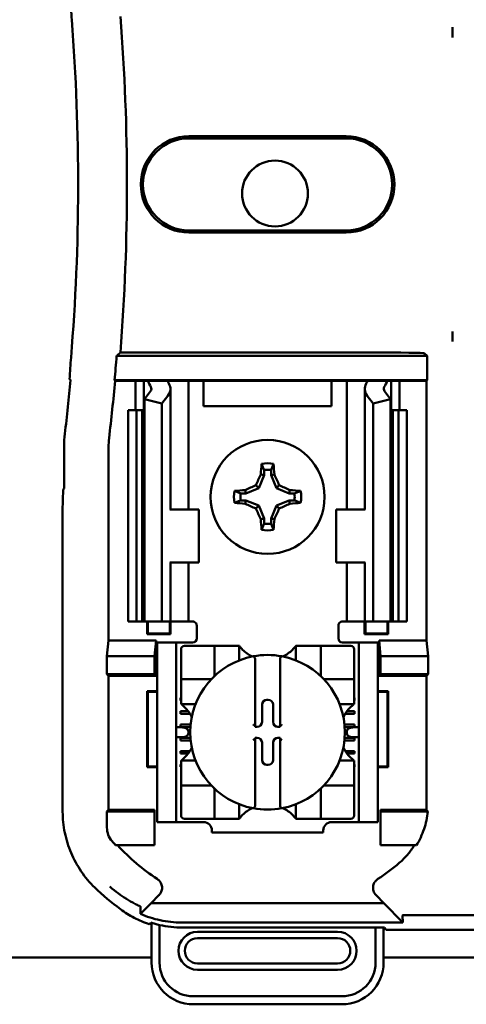
# Model space of a CAD drawing. Units: inches. Extents: x 3 to 151, y 2 to 117.
# Drawn here: x 74 to 75, y 56 to 58 of the extents above; entities that cross this region are included whole.
import ezdxf

# ---------------------------------------------------------------- set-up
doc = ezdxf.new("R2010")
doc.units = ezdxf.units.IN
doc.header["$LTSCALE"] = 7
doc.header["$MEASUREMENT"] = 0
doc.layers.add('Visible (ANSI)', color=7, linetype='Continuous', lineweight=50)

msp = doc.modelspace()

# ---------------------------------------------------------------- linework, layer by layer
at = {"layer": 'Visible (ANSI)'}
for p, q in [((75.2967, 58.4274), (75.2967, 58.403)), ((74.6732, 58.1691), (75.0452, 58.1691)), ((75.0452, 58.164), (74.6732, 58.164)), ((74.6732, 57.946), (75.0452, 57.946)), ((75.0452, 57.9408), (74.6732, 57.9408)), ((75.2967, 57.7069), (75.2967, 57.6826)), ((75.2369, 57.6487), (74.5019, 57.6487)), ((74.511, 57.6571), (75.1057, 57.6571)), ((75.2307, 57.6549), (75.2369, 57.6487)), ((75.2369, 57.6487), (75.2369, 57.5913)), ((74.4982, 57.59), (74.497, 57.5913)), ((74.497, 57.5913), (75.2369, 57.5913)), ((75.2369, 57.5913), (75.2356, 57.59)), ((74.5467, 57.59), (74.4982, 57.59)), ((74.5467, 57.59), (74.5667, 57.59)), ((74.5467, 57.52), (74.5467, 57.59)), ((74.5667, 57.59), (74.5757, 57.59)), ((74.5667, 57.52), (74.5667, 57.59)), ((74.5757, 57.59), (74.6222, 57.59)), ((74.6547, 57.59), (74.6222, 57.59)), ((74.6292, 57.285), (74.6292, 57.5708)), ((74.6547, 57.59), (74.6717, 57.59)), ((74.6854, 57.59), (74.6717, 57.59)), ((74.6717, 57.285), (74.6717, 57.59)), ((74.7077, 57.59), (74.6854, 57.59)), ((75.0107, 57.59), (74.7077, 57.59)), ((74.7077, 57.53), (74.7077, 57.59)), ((75.0329, 57.59), (75.0107, 57.59)), ((75.0107, 57.59), (75.0107, 57.53)), ((75.0329, 57.59), (75.0467, 57.59)), ((75.0636, 57.59), (75.0467, 57.59)), ((75.0467, 57.59), (75.0467, 57.285)), ((75.0636, 57.59), (75.0962, 57.59)), ((75.0892, 57.5708), (75.0892, 57.285)), ((75.0962, 57.59), (75.1427, 57.59)), ((75.1517, 57.59), (75.1427, 57.59)), ((75.1717, 57.59), (75.1517, 57.59)), ((75.1517, 57.59), (75.1517, 57.52)), ((75.2356, 57.59), (75.1717, 57.59)), ((75.1717, 57.59), (75.1717, 57.52)), ((75.2356, 57.59), (75.2356, 56.975)), ((74.568, 57.5467), (74.5821, 57.565)), ((74.568, 57.02), (74.568, 57.5467)), ((74.6092, 57.5362), (74.568, 57.5467)), ((74.6232, 57.5545), (74.6092, 57.5362)), ((75.1092, 57.5362), (75.0952, 57.5545)), ((75.1503, 57.5467), (75.1092, 57.5362)), ((75.1363, 57.565), (75.1503, 57.5467)), ((75.1503, 57.02), (75.1503, 57.5467)), ((74.6092, 57.02), (74.6092, 57.5362)), ((75.0107, 57.53), (74.7077, 57.53)), ((75.1092, 57.02), (75.1092, 57.5362)), ((74.5292, 57.52), (74.5492, 57.52)), ((74.5292, 57.02), (74.5292, 57.52)), ((74.5492, 57.52), (74.5623, 57.52)), ((74.5492, 57.02), (74.5492, 57.52)), ((74.568, 57.52), (74.5623, 57.52)), ((74.5623, 57.02), (74.5623, 57.52)), ((75.156, 57.52), (75.1503, 57.52)), ((75.156, 57.52), (75.1692, 57.52)), ((75.156, 57.02), (75.156, 57.52)), ((75.1692, 57.52), (75.1892, 57.52)), ((75.1692, 57.02), (75.1692, 57.52)), ((75.1892, 57.02), (75.1892, 57.52)), ((74.3776, 57.4349), (74.3776, 57.335)), ((74.4828, 57.4325), (74.4828, 56.975)), ((74.851, 57.3661), (74.8384, 57.3358)), ((74.851, 57.3661), (74.843, 57.3677)), ((74.851, 57.3786), (74.851, 57.3661)), ((74.8674, 57.3661), (74.8674, 57.3786)), ((74.8674, 57.3661), (74.8754, 57.3677)), ((74.88, 57.3358), (74.8674, 57.3661)), ((74.3776, 57.335), (74.3751, 57.3325)), ((74.8384, 57.3358), (74.808, 57.3232)), ((74.8384, 57.3358), (74.8316, 57.3426)), ((74.88, 57.3358), (74.8868, 57.3426)), ((74.9103, 57.3232), (74.88, 57.3358)), ((74.3742, 57.2816), (74.3751, 57.3325)), ((74.808, 57.3232), (74.7956, 57.3232)), ((74.808, 57.3232), (74.8065, 57.3312)), ((74.9103, 57.3232), (74.9119, 57.3312)), ((74.9228, 57.3232), (74.9103, 57.3232)), ((74.7956, 57.3068), (74.808, 57.3068)), ((74.808, 57.3068), (74.8065, 57.2988)), ((74.808, 57.3068), (74.8384, 57.2942)), ((74.8384, 57.2942), (74.8316, 57.2874)), ((74.8384, 57.2942), (74.851, 57.2638)), ((74.8674, 57.2638), (74.88, 57.2942)), ((74.88, 57.2942), (74.9103, 57.3068)), ((74.88, 57.2942), (74.8868, 57.2874)), ((74.9103, 57.3068), (74.9119, 57.2988)), ((74.9103, 57.3068), (74.9228, 57.3068)), ((74.3742, 56.5694), (74.3742, 57.2816)), ((74.6294, 57.285), (74.6282, 57.285)), ((74.6294, 57.285), (74.6967, 57.285)), ((74.6967, 57.16), (74.6967, 57.285)), ((74.851, 57.2638), (74.843, 57.2623)), ((74.851, 57.2638), (74.851, 57.2514)), ((74.8674, 57.2638), (74.8754, 57.2623)), ((74.8674, 57.2514), (74.8674, 57.2638)), ((75.0889, 57.285), (75.0217, 57.285)), ((75.0217, 57.285), (75.0217, 57.16)), ((75.0902, 57.285), (75.0889, 57.285)), ((74.6282, 57.16), (74.6294, 57.16)), ((74.6292, 57.02), (74.6292, 57.16)), ((74.6967, 57.16), (74.6294, 57.16)), ((74.6717, 57.02), (74.6717, 57.16)), ((75.0217, 57.16), (75.0889, 57.16)), ((75.0467, 57.16), (75.0467, 57.02)), ((75.0889, 57.16), (75.0902, 57.16)), ((75.0892, 57.16), (75.0892, 57.02)), ((74.5492, 57.02), (74.5292, 57.02)), ((74.5623, 57.02), (74.5492, 57.02)), ((74.5623, 57.02), (74.568, 57.02)), ((74.568, 57.02), (74.6092, 57.02)), ((74.574, 56.9898), (74.574, 57.02)), ((74.5757, 56.9915), (74.5757, 57.02)), ((74.6092, 57.02), (74.6232, 57.02)), ((74.6292, 57.02), (74.6232, 57.02)), ((74.6277, 56.9915), (74.6277, 57.02)), ((74.6292, 57.02), (74.6547, 57.02)), ((74.6294, 57.02), (74.6294, 56.9898)), ((74.6717, 57.02), (74.6547, 57.02)), ((74.6717, 57.02), (74.6817, 57.02)), ((74.6917, 57.01), (74.6917, 56.98)), ((75.0267, 56.98), (75.0267, 57.01)), ((75.0467, 57.02), (75.0367, 57.02)), ((75.0467, 57.02), (75.0636, 57.02)), ((75.0892, 57.02), (75.0636, 57.02)), ((75.089, 56.9898), (75.089, 57.02)), ((75.0892, 57.02), (75.0952, 57.02)), ((75.0907, 57.02), (75.0907, 56.9915)), ((75.1092, 57.02), (75.0952, 57.02)), ((75.1503, 57.02), (75.1092, 57.02)), ((75.1427, 57.02), (75.1427, 56.9915)), ((75.1444, 57.02), (75.1444, 56.9898)), ((75.1503, 57.02), (75.156, 57.02)), ((75.1692, 57.02), (75.156, 57.02)), ((75.1892, 57.02), (75.1692, 57.02)), ((74.5757, 56.9915), (74.574, 56.9898)), ((74.6294, 56.9898), (74.574, 56.9898)), ((74.5757, 56.9915), (74.6277, 56.9915)), ((74.6277, 56.9915), (74.6294, 56.9898)), ((75.0907, 56.9915), (75.089, 56.9898)), ((75.1444, 56.9898), (75.089, 56.9898)), ((75.0907, 56.9915), (75.1427, 56.9915)), ((75.1427, 56.9915), (75.1444, 56.9898)), ((74.4791, 56.938), (74.4828, 56.975)), ((74.4828, 56.975), (74.5954, 56.975)), ((74.5954, 56.975), (74.5917, 56.938)), ((74.5954, 56.975), (74.5954, 56.8913)), ((74.5982, 56.96), (74.5982, 56.97)), ((74.6432, 56.97), (74.5982, 56.97)), ((74.6532, 56.97), (74.6432, 56.97)), ((74.6432, 56.97), (74.6432, 56.96)), ((74.6817, 56.97), (74.6532, 56.97)), ((74.7253, 56.9622), (74.6623, 56.9622)), ((74.7253, 56.9622), (74.7332, 56.9622)), ((74.7332, 56.8913), (74.7332, 56.9622)), ((74.7411, 56.9622), (74.7332, 56.9622)), ((74.7411, 56.9622), (74.7844, 56.9622)), ((74.7923, 56.9622), (74.7844, 56.9622)), ((74.7923, 56.9622), (74.7923, 56.9279)), ((74.9261, 56.9622), (74.934, 56.9622)), ((74.9261, 56.9279), (74.9261, 56.9622)), ((74.934, 56.9622), (74.9773, 56.9622)), ((74.9852, 56.9622), (74.9773, 56.9622)), ((74.9852, 56.9622), (74.993, 56.9622)), ((74.9852, 56.9622), (74.9852, 56.8913)), ((75.056, 56.9622), (74.993, 56.9622)), ((75.0367, 56.97), (75.0652, 56.97)), ((75.0752, 56.97), (75.0652, 56.97)), ((75.1202, 56.97), (75.0752, 56.97)), ((75.0752, 56.96), (75.0752, 56.97)), ((75.1202, 56.97), (75.1202, 56.96)), ((75.123, 56.975), (75.2356, 56.975)), ((75.123, 56.975), (75.1267, 56.938)), ((75.123, 56.8913), (75.123, 56.975)), ((75.2356, 56.975), (75.2393, 56.938)), ((74.4791, 56.895), (74.4791, 56.938)), ((74.4791, 56.938), (74.5917, 56.938)), ((74.5917, 56.938), (74.5917, 56.895)), ((74.5982, 56.555), (74.5982, 56.96)), ((74.6432, 56.555), (74.6432, 56.96)), ((74.6545, 56.9543), (74.6545, 56.8913)), ((75.0639, 56.8913), (75.0639, 56.9543)), ((75.0752, 56.555), (75.0752, 56.96)), ((75.1202, 56.555), (75.1202, 56.96)), ((75.1267, 56.938), (75.1267, 56.895)), ((75.2393, 56.938), (75.1267, 56.938)), ((75.2393, 56.938), (75.2393, 56.895)), ((74.8297, 56.9293), (74.8297, 56.7721)), ((74.8887, 56.7721), (74.8887, 56.9293)), ((74.4828, 56.8913), (74.4791, 56.895)), ((74.5917, 56.895), (74.4791, 56.895)), ((74.4828, 56.8913), (74.4828, 56.5737)), ((74.5954, 56.8913), (74.4828, 56.8913)), ((74.5954, 56.8913), (74.5917, 56.895)), ((74.6545, 56.8835), (74.6545, 56.8913)), ((75.0639, 56.8913), (75.0639, 56.8835)), ((75.123, 56.8913), (75.1267, 56.895)), ((75.2356, 56.8913), (75.123, 56.8913)), ((75.1267, 56.895), (75.2393, 56.895)), ((75.2393, 56.895), (75.2356, 56.8913)), ((75.2356, 56.5887), (75.2356, 56.8913)), ((74.6545, 56.8835), (74.6545, 56.8756)), ((74.6545, 56.8835), (74.7253, 56.8835)), ((74.6545, 56.8323), (74.6545, 56.8756)), ((74.993, 56.8835), (75.0639, 56.8835)), ((75.0639, 56.8756), (75.0639, 56.8835)), ((75.0639, 56.8756), (75.0639, 56.8323)), ((74.5757, 56.8535), (74.574, 56.8552)), ((74.574, 56.6748), (74.574, 56.8552)), ((74.574, 56.8552), (74.5982, 56.8552)), ((74.5982, 56.8535), (74.5757, 56.8535)), ((74.5757, 56.8535), (74.5757, 56.6765)), ((75.1202, 56.8552), (75.1444, 56.8552)), ((75.1427, 56.8535), (75.1202, 56.8535)), ((75.1427, 56.8535), (75.1444, 56.8552)), ((75.1427, 56.6765), (75.1427, 56.8535)), ((75.1444, 56.8552), (75.1444, 56.6748)), ((74.6532, 56.833), (74.6532, 56.8389)), ((74.6532, 56.8389), (74.6545, 56.8389)), ((74.6545, 56.833), (74.6532, 56.833)), ((74.6545, 56.8244), (74.6545, 56.8323)), ((74.6888, 56.8244), (74.6545, 56.8244)), ((74.8461, 56.7819), (74.8461, 56.8231)), ((74.8576, 56.8345), (74.8608, 56.8345)), ((74.8722, 56.8231), (74.8722, 56.7819)), ((75.0639, 56.8244), (75.0296, 56.8244)), ((75.0639, 56.8389), (75.0652, 56.8389)), ((75.0652, 56.833), (75.0639, 56.833)), ((75.0639, 56.8244), (75.0639, 56.8323)), ((75.0652, 56.8389), (75.0652, 56.833)), ((74.6532, 56.8015), (74.6532, 56.8074)), ((74.6532, 56.8074), (74.6714, 56.8074)), ((74.6754, 56.8015), (74.6532, 56.8015)), ((75.0652, 56.8015), (75.043, 56.8015)), ((75.047, 56.8074), (75.0652, 56.8074)), ((75.0652, 56.8074), (75.0652, 56.8015)), ((74.6532, 56.77), (74.6532, 56.7759)), ((74.6532, 56.7759), (74.677, 56.7759)), ((75.0413, 56.7759), (75.0652, 56.7759)), ((75.0652, 56.7759), (75.0652, 56.77)), ((74.6577, 56.7693), (74.6432, 56.7693)), ((74.6765, 56.77), (74.6532, 56.77)), ((74.6718, 56.7593), (74.6718, 56.7557)), ((74.8297, 56.7721), (74.8297, 56.7705)), ((74.8297, 56.7705), (74.8347, 56.7705)), ((74.8836, 56.7705), (74.8887, 56.7705)), ((74.8887, 56.7705), (74.8887, 56.7721)), ((75.0652, 56.77), (75.0418, 56.77)), ((75.0466, 56.7557), (75.0466, 56.7593)), ((75.0752, 56.7693), (75.0607, 56.7693)), ((74.6432, 56.7457), (74.6577, 56.7457)), ((74.6532, 56.7385), (74.6532, 56.7444)), ((74.6532, 56.7444), (74.6766, 56.7444)), ((74.6771, 56.7385), (74.6532, 56.7385)), ((74.8347, 56.7444), (74.8297, 56.7444)), ((74.8297, 56.7444), (74.8297, 56.7429)), ((74.8297, 56.7429), (74.8297, 56.5856)), ((74.8461, 56.6919), (74.8461, 56.733)), ((74.8722, 56.733), (74.8722, 56.6919)), ((74.8887, 56.7444), (74.8836, 56.7444)), ((74.8887, 56.7429), (74.8887, 56.7444)), ((74.8887, 56.5856), (74.8887, 56.7429)), ((75.0652, 56.7385), (75.0413, 56.7385)), ((75.0418, 56.7444), (75.0652, 56.7444)), ((75.0607, 56.7457), (75.0752, 56.7457)), ((75.0652, 56.7444), (75.0652, 56.7385)), ((74.6532, 56.707), (74.6532, 56.7129)), ((74.6532, 56.7129), (74.6751, 56.7129)), ((74.671, 56.707), (74.6532, 56.707)), ((75.0433, 56.7129), (75.0652, 56.7129)), ((75.0652, 56.707), (75.0474, 56.707)), ((75.0652, 56.7129), (75.0652, 56.707)), ((74.6532, 56.6755), (74.6532, 56.6814)), ((74.6532, 56.6814), (74.6545, 56.6814)), ((74.6545, 56.6906), (74.6545, 56.6827)), ((74.6545, 56.6906), (74.6888, 56.6906)), ((74.6545, 56.6394), (74.6545, 56.6827)), ((75.0296, 56.6906), (75.0639, 56.6906)), ((75.0639, 56.6906), (75.0639, 56.6827)), ((75.0639, 56.6827), (75.0639, 56.6394)), ((75.0639, 56.6814), (75.0652, 56.6814)), ((75.0652, 56.6814), (75.0652, 56.6755)), ((74.5757, 56.6765), (74.574, 56.6748)), ((74.5982, 56.6748), (74.574, 56.6748)), ((74.5757, 56.6765), (74.5982, 56.6765)), ((74.6545, 56.6755), (74.6532, 56.6755)), ((74.8608, 56.6805), (74.8576, 56.6805)), ((75.0652, 56.6755), (75.0639, 56.6755)), ((75.1202, 56.6765), (75.1427, 56.6765)), ((75.1444, 56.6748), (75.1202, 56.6748)), ((75.1427, 56.6765), (75.1444, 56.6748)), ((74.6545, 56.6394), (74.6545, 56.6315)), ((75.0639, 56.6315), (75.0639, 56.6394)), ((74.6545, 56.6236), (74.6545, 56.6315)), ((74.7253, 56.6315), (74.6545, 56.6315)), ((74.6545, 56.6236), (74.6545, 56.5606)), ((74.7332, 56.5528), (74.7332, 56.6236)), ((74.9852, 56.6236), (74.9852, 56.5528)), ((75.0639, 56.6315), (74.993, 56.6315)), ((75.0639, 56.6315), (75.0639, 56.6236)), ((75.0639, 56.5606), (75.0639, 56.6236)), ((74.4791, 56.57), (74.4828, 56.5737)), ((74.4791, 56.532), (74.4791, 56.57)), ((74.4791, 56.57), (74.5917, 56.57)), ((74.4828, 56.5737), (74.5917, 56.5737)), ((74.5917, 56.5737), (74.5917, 56.57)), ((74.5917, 56.57), (74.5917, 56.49)), ((74.7923, 56.5871), (74.7923, 56.5528)), ((74.9261, 56.5528), (74.9261, 56.5871)), ((75.1267, 56.5737), (75.235, 56.5737)), ((75.1267, 56.5737), (75.1267, 56.57)), ((75.2385, 56.57), (75.1267, 56.57)), ((75.1267, 56.57), (75.1267, 56.49)), ((74.5982, 56.545), (74.5982, 56.555)), ((74.5982, 56.545), (74.6432, 56.545)), ((74.6432, 56.555), (74.6432, 56.545)), ((74.6432, 56.545), (74.6532, 56.545)), ((74.6532, 56.545), (74.7076, 56.545)), ((74.6623, 56.5528), (74.7253, 56.5528)), ((74.7332, 56.5528), (74.7253, 56.5528)), ((74.7332, 56.5528), (74.7411, 56.5528)), ((74.7844, 56.5528), (74.7411, 56.5528)), ((74.7923, 56.5528), (74.7844, 56.5528)), ((74.9261, 56.5528), (74.934, 56.5528)), ((74.9773, 56.5528), (74.934, 56.5528)), ((74.9773, 56.5528), (74.9852, 56.5528)), ((74.993, 56.5528), (74.9852, 56.5528)), ((74.993, 56.5528), (75.056, 56.5528)), ((75.0108, 56.545), (75.0652, 56.545)), ((75.0652, 56.545), (75.0752, 56.545)), ((75.0752, 56.545), (75.0752, 56.555)), ((75.0752, 56.545), (75.1202, 56.545)), ((75.1202, 56.555), (75.1202, 56.545)), ((74.7273, 56.5253), (74.7273, 56.52)), ((74.9911, 56.52), (74.7273, 56.52)), ((74.9911, 56.52), (74.9911, 56.5253)), ((74.5917, 56.49), (74.4994, 56.49)), ((75.1267, 56.49), (75.2116, 56.49)), ((74.5839, 56.3533), (74.6022, 56.3716)), ((75.1162, 56.3716), (75.1345, 56.3533)), ((74.5839, 56.3533), (74.5601, 56.329)), ((75.1345, 56.3533), (74.5839, 56.3533)), ((75.1795, 56.3071), (75.1345, 56.3533)), ((75.1786, 56.3237), (75.1795, 56.3071)), ((75.1828, 56.3244), (75.4106, 56.3244)), ((74.5846, 56.3062), (74.5846, 56.2122)), ((74.6035, 56.2122), (74.6035, 56.3012)), ((74.6554, 56.3071), (75.1795, 56.3071)), ((75.1149, 56.2951), (74.6579, 56.2951)), ((75.0251, 56.2851), (74.6932, 56.2851)), ((75.1149, 56.2951), (75.1149, 56.2122)), ((75.1357, 56.2951), (75.1149, 56.2951)), ((75.1338, 56.2122), (75.1338, 56.2951)), ((75.1391, 56.29), (75.1357, 56.2951)), ((76.3293, 56.29), (75.1391, 56.29)), ((74.6932, 56.2701), (75.0251, 56.2701)), ((74.5846, 56.2245), (58.8118, 56.2245)), ((76.3346, 56.2245), (75.1338, 56.2245)), ((75.0251, 56.2103), (74.6932, 56.2103)), ((74.6932, 56.1953), (75.0251, 56.1953)), ((75.035, 56.1323), (74.6834, 56.1323)), ((74.6834, 56.1134), (75.035, 56.1134))]:
    msp.add_line(p, q, dxfattribs=at)
for centre, radius in [((74.8768, 58.0335), 0.078), ((74.8592, 57.315), 0.135)]:
    msp.add_circle(centre, radius, dxfattribs=at)
for centre, radius, start, end in [((69.3892, 58.055), 5.1372, 355.5574, 4.4426), ((69.3892, 58.055), 5.0216, 355.3167, 4.4544), ((74.6732, 58.055), 0.1141, 90, 270), ((74.6732, 58.055), 0.109, 90, 270), ((75.0452, 58.055), 0.1141, 270, 90), ((75.0452, 58.055), 0.109, 270, 90), ((69.3892, 58.055), 5.1289, 354.8129, 355.4563), ((69.3892, 58.055), 5.025, 353.2487, 354.7087), ((69.3892, 58.055), 5.1302, 353.2743, 354.7995), ((74.6276, 57.4349), 0.25, 173.2496, 179.999), ((74.6678, 57.4325), 0.185, 173.2752, 179.999), ((74.8592, 57.315), 0.0795, 79.8408, 100.1592), ((74.8592, 57.315), 0.0642, 82.6326, 97.3674), ((74.8592, 57.315), 0.0795, 169.8408, 190.1592), ((74.8592, 57.315), 0.0642, 172.6326, 187.3674), ((74.8592, 57.315), 0.0642, 352.6326, 7.3674), ((74.8592, 57.315), 0.0795, 349.8408, 10.1592), ((74.8592, 57.315), 0.0642, 262.6326, 277.3674), ((74.8592, 57.315), 0.0795, 259.8408, 280.1592), ((74.6817, 57.01), 0.01, 0, 67.9757), ((75.0367, 57.01), 0.01, 112.0243, 180), ((74.6623, 56.9543), 0.00787, 90, 180), ((74.6817, 56.98), 0.01, 270, 0), ((75.0367, 56.98), 0.01, 180, 270), ((75.056, 56.9543), 0.00787, 0, 90), ((74.8592, 56.7575), 0.1831, 100.6488, 259.3512), ((74.8592, 57.0124), 0.0837, 225.0991, 244.407), ((74.8592, 56.7575), 0.1831, 79.3512, 100.6488), ((74.8592, 56.7575), 0.1831, 280.6488, 79.3512), ((74.8592, 57.0124), 0.0837, 295.593, 314.9009), ((74.7253, 56.8913), 0.00787, 351.9277, 0), ((74.993, 56.8913), 0.00787, 180, 188.0723), ((74.7253, 56.8913), 0.00787, 270, 278.0723), ((74.993, 56.8913), 0.00787, 261.9277, 270), ((74.6043, 56.7575), 0.0837, 25.593, 44.9009), ((75.1141, 56.7575), 0.0837, 135.0991, 154.407), ((74.6043, 56.7575), 0.0837, 315.0991, 334.407), ((75.1141, 56.7575), 0.0837, 205.593, 224.9009), ((74.7253, 56.6236), 0.00787, 81.9277, 90), ((74.7253, 56.6236), 0.00787, 0, 8.0723), ((74.993, 56.6236), 0.00787, 171.9277, 180), ((74.993, 56.6236), 0.00787, 90, 98.0723), ((74.8592, 56.5026), 0.0837, 115.593, 134.9009), ((74.8592, 56.7575), 0.1831, 259.3512, 280.6488), ((74.8592, 56.5026), 0.0837, 45.0991, 64.407), ((74.6623, 56.5606), 0.00787, 180, 270), ((74.7076, 56.5253), 0.0197, 0, 90), ((75.0108, 56.5253), 0.0197, 90, 180), ((75.056, 56.5606), 0.00787, 270, 0), ((74.8592, 56.8122), 0.4829, 220.3184, 221.8445), ((74.8592, 56.8122), 0.4793, 222.2382, 236.9949), ((74.8592, 56.8122), 0.4793, 303.0051, 310.583), ((74.8592, 56.8122), 0.5878, 225.9222, 233.6676), ((74.6932, 56.2402), 0.0449, 90, 270), ((75.0251, 56.2402), 0.0449, 270, 90), ((74.6932, 56.2402), 0.0299, 90, 270), ((75.0251, 56.2402), 0.0299, 270, 90), ((74.6834, 56.2122), 0.0988, 180, 270), ((74.6834, 56.2122), 0.0799, 180, 270), ((75.035, 56.2122), 0.0799, 270, 0), ((75.035, 56.2122), 0.0988, 270, 0)]:
    msp.add_arc(centre, radius, start, end, dxfattribs=at)
for centre, major_axis, ratio, start_param, end_param in [((64.5741, 58.1417), (9.8307, 0), 0.71325, 0.043263, 0.050527), ((64.5783, 57.9681), (9.8261, 0), 0.71325, 6.229796, 6.237064), ((75.1057, 57.6549), (-0.125, 0), 0.017455, 3.159046, 4.712389), ((74.8878, 57.6336), (0.3211, 0), 0.57735, 3.378809, 3.460971), ((74.5592, 57.5708), (-0.025, 0), 0.57735, 2.725071, 3.460971), ((74.9681, 57.6325), (-0.3562, 0), 0.5, 0.241236, 0.278899), ((74.5592, 57.5708), (-0.07, 0), 0.57735, 2.725071, 3.460971), ((75.1592, 57.5708), (-0.07, 0), 0.57735, 5.963807, 6.699707), ((74.7503, 57.6325), (0.3562, 0), 0.5, 6.004286, 6.041949), ((75.1592, 57.5708), (-0.025, 0), 0.57735, 5.963807, 6.699707), ((74.8306, 57.6336), (0.3211, 0), 0.57735, 5.963807, 6.045969), ((74.8676, 57.315), (0, 0.1508), 0.173648, 1.025501, 1.21363), ((74.8508, 57.315), (0, -0.1508), 0.173648, 1.927963, 2.116092), ((74.85, 57.3188), (0.0577, 0.1392), 0.173648, 1.284722, 1.471568), ((74.8684, 57.3188), (0.0577, -0.1392), 0.173648, 1.670024, 1.85687), ((74.8554, 57.3242), (0.1392, 0.0577), 0.173648, 1.670024, 1.85687), ((74.863, 57.3242), (0.1392, -0.0577), 0.173648, 1.284722, 1.471568), ((74.8592, 57.3066), (0.1508, 0), 0.173648, 1.927963, 2.116092), ((74.8592, 57.3066), (0.1508, 0), 0.173648, 1.025501, 1.21363), ((74.8592, 57.3234), (-0.1508, 0), 0.173648, 1.025501, 1.21363), ((74.8554, 57.3057), (-0.1392, 0.0577), 0.173648, 1.284722, 1.471568), ((74.85, 57.3112), (-0.0577, 0.1392), 0.173648, 1.670024, 1.85687), ((74.8684, 57.3112), (-0.0577, -0.1392), 0.173648, 1.284722, 1.471568), ((74.863, 57.3057), (-0.1392, -0.0577), 0.173648, 1.670024, 1.85687), ((74.8592, 57.3234), (-0.1508, 0), 0.173648, 1.927963, 2.116092), ((74.8676, 57.315), (0, 0.1508), 0.173648, 1.927963, 2.116092), ((74.8508, 57.315), (0, -0.1508), 0.173648, 1.025501, 1.21363), ((74.8576, 56.8231), (-0.00808, 0.00808), 0.998783, 5.498396, 7.067974), ((74.8608, 56.8231), (0.00808, 0.00808), 0.998783, 5.498396, 7.067974), ((74.8347, 56.782), (0.00808, -0.00808), 0.998783, 5.498396, 7.067974), ((74.8837, 56.782), (-0.00808, -0.00808), 0.998783, 5.498396, 7.067974), ((74.6577, 56.7593), (-0.0141, 0), 0.707107, 3.141593, 4.712389), ((74.6577, 56.7557), (-0.0141, 0), 0.707107, 1.570796, 3.141593), ((74.8257, 56.7721), (-0.00394, 0), 0.0349, 3.141593, 3.217906), ((74.8927, 56.7721), (-0.00394, 0), 0.0349, 6.206872, 6.283185), ((75.0607, 56.7593), (-0.0141, 0), 0.707107, 4.712389, 6.283185), ((75.0607, 56.7557), (-0.0141, 0), 0.707107, 0, 1.570796), ((74.8257, 56.7429), (-0.00394, 0), 0.0349, 3.065279, 3.141592), ((74.8347, 56.733), (0.00808, 0.00808), 0.998783, 5.498396, 7.067974), ((74.8837, 56.733), (-0.00808, 0.00808), 0.998783, 5.498396, 7.067974), ((74.8927, 56.7429), (-0.00394, 0), 0.0349, 0, 0.076314), ((74.8576, 56.6919), (-0.00808, -0.00808), 0.998783, 5.498396, 7.067974), ((74.8608, 56.6919), (0.00808, -0.00808), 0.998783, 5.498396, 7.067974)]:
    msp.add_ellipse(centre, major_axis=major_axis, ratio=ratio, start_param=start_param, end_param=end_param, dxfattribs=at)
for points, knots in [([(75.2967, 58.4274), (75.2965, 58.4189), (75.2965, 58.4119), (75.2966, 58.4066), (75.2966, 58.4053), (75.2967, 58.4041), (75.2967, 58.403)], [4.9094551, 4.9094551, 4.9094551, 4.9094551, 5.1085416, 5.1085416, 5.1085416, 5.1571309, 5.1571309, 5.1571309, 5.1571309]), ([(75.2967, 58.403), (75.2967, 58.4041), (75.2968, 58.4053), (75.2968, 58.4066), (75.2969, 58.4119), (75.2969, 58.4189), (75.2967, 58.4274)], [5.7089517, 5.7089517, 5.7089517, 5.7089517, 5.757541, 5.757541, 5.757541, 5.9566275, 5.9566275, 5.9566275, 5.9566275]), ([(75.2967, 57.7069), (75.2967, 57.7058), (75.2966, 57.7046), (75.2966, 57.7033), (75.2965, 57.698), (75.2965, 57.6911), (75.2967, 57.6826)], [5.7089517, 5.7089517, 5.7089517, 5.7089517, 5.757541, 5.757541, 5.757541, 5.9566275, 5.9566275, 5.9566275, 5.9566275]), ([(75.2967, 57.6826), (75.2969, 57.6911), (75.2969, 57.698), (75.2968, 57.7033), (75.2968, 57.7046), (75.2967, 57.7058), (75.2967, 57.7069)], [4.9094551, 4.9094551, 4.9094551, 4.9094551, 5.1085416, 5.1085416, 5.1085416, 5.1571309, 5.1571309, 5.1571309, 5.1571309]), ([(74.8001, 56.9532), (74.7991, 56.9542), (74.7979, 56.9554), (74.7959, 56.9577), (74.7949, 56.9589), (74.7936, 56.9604), (74.7931, 56.9611), (74.7926, 56.9617), (74.7925, 56.9619), (74.7923, 56.9622), (74.7923, 56.9622), (74.7923, 56.9622)], [0.10925636, 0.10925636, 0.10925636, 0.10925636, 0.12080103, 0.12080103, 0.1323457, 0.1323457, 0.13995717, 0.13995717, 0.1437629, 0.1437629, 0.14756864, 0.14756864, 0.14756864, 0.14756864]), ([(74.9261, 56.9622), (74.9261, 56.9622), (74.9261, 56.9622), (74.9259, 56.9619), (74.9257, 56.9617), (74.9252, 56.9611), (74.9248, 56.9604), (74.9235, 56.9589), (74.9225, 56.9577), (74.9204, 56.9554), (74.9193, 56.9542), (74.9182, 56.9532)], [0, 0, 0, 0, 0.00380574, 0.00380574, 0.00761147, 0.00761147, 0.01522294, 0.01522294, 0.02676761, 0.02676761, 0.03831228, 0.03831228, 0.03831228, 0.03831228]), ([(74.8254, 56.9374), (74.8255, 56.9374), (74.8256, 56.9374), (74.8257, 56.9374), (74.8259, 56.9374), (74.8261, 56.9374), (74.8265, 56.9373), (74.8267, 56.9372), (74.8274, 56.9368), (74.8278, 56.9363), (74.8286, 56.9351), (74.829, 56.9341), (74.8295, 56.9321), (74.8297, 56.9306), (74.8297, 56.9293)], [-0.00087101, -0.00087101, -0.00087101, -0.00087101, 0, 0, 0, 0.00135965, 0.00135965, 0.00288745, 0.00288745, 0.00720369, 0.00720369, 0.0138402, 0.0138402, 0.02329198, 0.02329198, 0.02329198, 0.02329198]), ([(74.893, 56.9374), (74.8929, 56.9374), (74.8928, 56.9374), (74.8927, 56.9374), (74.8925, 56.9374), (74.8923, 56.9374), (74.8919, 56.9373), (74.8917, 56.9372), (74.891, 56.9368), (74.8906, 56.9363), (74.8898, 56.9351), (74.8894, 56.9341), (74.8889, 56.9321), (74.8887, 56.9306), (74.8887, 56.9293)], [0.09360857, 0.09360857, 0.09360857, 0.09360857, 0.09447958, 0.09447958, 0.09447958, 0.09583923, 0.09583923, 0.09736703, 0.09736703, 0.10168327, 0.10168327, 0.10831977, 0.10831977, 0.11777155, 0.11777155, 0.11777155, 0.11777155]), ([(74.6545, 56.8244), (74.6545, 56.8244), (74.6545, 56.8244), (74.6548, 56.8242), (74.655, 56.824), (74.6556, 56.8235), (74.6562, 56.8231), (74.6578, 56.8218), (74.659, 56.8208), (74.6613, 56.8187), (74.6625, 56.8176), (74.6635, 56.8165)], [0, 0, 0, 0, 0.00380574, 0.00380574, 0.00761147, 0.00761147, 0.01522294, 0.01522294, 0.02676761, 0.02676761, 0.03831228, 0.03831228, 0.03831228, 0.03831228]), ([(75.0549, 56.8165), (75.0559, 56.8176), (75.0571, 56.8187), (75.0594, 56.8208), (75.0606, 56.8218), (75.0621, 56.8231), (75.0628, 56.8235), (75.0634, 56.824), (75.0636, 56.8242), (75.0639, 56.8244), (75.0639, 56.8244), (75.0639, 56.8244)], [0.10925636, 0.10925636, 0.10925636, 0.10925636, 0.12080103, 0.12080103, 0.1323457, 0.1323457, 0.13995717, 0.13995717, 0.1437629, 0.1437629, 0.14756864, 0.14756864, 0.14756864, 0.14756864]), ([(74.8254, 56.7762), (74.8254, 56.7762), (74.8254, 56.7761), (74.8258, 56.7757), (74.8262, 56.7753), (74.827, 56.7746), (74.8274, 56.7742), (74.8281, 56.7735), (74.8285, 56.7731), (74.829, 56.7726), (74.8292, 56.7724), (74.8295, 56.7722), (74.8296, 56.7721), (74.8296, 56.7721), (74.8297, 56.7721), (74.8297, 56.7721)], [-0.04490546, -0.04490546, -0.04490546, -0.04490546, -0.04465939, -0.04465939, -0.03936228, -0.03936228, -0.03430646, -0.03430646, -0.02894599, -0.02894599, -0.02493945, -0.02493945, -0.02146839, -0.02146839, -0.02119769, -0.02119769, -0.02119769, -0.02119769]), ([(74.893, 56.7762), (74.893, 56.7762), (74.893, 56.7761), (74.8926, 56.7757), (74.8922, 56.7753), (74.8914, 56.7746), (74.891, 56.7742), (74.8902, 56.7735), (74.8899, 56.7731), (74.8893, 56.7726), (74.8891, 56.7724), (74.8889, 56.7722), (74.8888, 56.7721), (74.8887, 56.7721), (74.8887, 56.7721), (74.8887, 56.7721)], [-0.04490546, -0.04490546, -0.04490546, -0.04490546, -0.04465939, -0.04465939, -0.03936228, -0.03936228, -0.03430645, -0.03430645, -0.02894599, -0.02894599, -0.02493945, -0.02493945, -0.02146839, -0.02146839, -0.02119769, -0.02119769, -0.02119769, -0.02119769]), ([(74.8254, 56.7388), (74.8254, 56.7388), (74.8254, 56.7388), (74.8258, 56.7392), (74.8262, 56.7397), (74.827, 56.7404), (74.8274, 56.7408), (74.8281, 56.7415), (74.8285, 56.7419), (74.829, 56.7424), (74.8292, 56.7426), (74.8295, 56.7428), (74.8296, 56.7429), (74.8296, 56.7429), (74.8297, 56.7429), (74.8297, 56.7429)], [-0.04490546, -0.04490546, -0.04490546, -0.04490546, -0.04465939, -0.04465939, -0.03936228, -0.03936228, -0.03430645, -0.03430645, -0.02894599, -0.02894599, -0.02493945, -0.02493945, -0.02146839, -0.02146839, -0.02119769, -0.02119769, -0.02119769, -0.02119769]), ([(74.893, 56.7388), (74.893, 56.7388), (74.893, 56.7388), (74.8926, 56.7392), (74.8922, 56.7397), (74.8914, 56.7404), (74.891, 56.7408), (74.8902, 56.7415), (74.8899, 56.7419), (74.8893, 56.7424), (74.8891, 56.7426), (74.8889, 56.7428), (74.8888, 56.7429), (74.8887, 56.7429), (74.8887, 56.7429), (74.8887, 56.7429)], [-0.04490546, -0.04490546, -0.04490546, -0.04490546, -0.04465939, -0.04465939, -0.03936228, -0.03936228, -0.03430646, -0.03430646, -0.02894599, -0.02894599, -0.02493945, -0.02493945, -0.02146839, -0.02146839, -0.02119769, -0.02119769, -0.02119769, -0.02119769]), ([(74.6635, 56.6984), (74.6625, 56.6974), (74.6613, 56.6962), (74.659, 56.6942), (74.6578, 56.6932), (74.6562, 56.6919), (74.6556, 56.6914), (74.655, 56.6909), (74.6548, 56.6908), (74.6545, 56.6906), (74.6545, 56.6906), (74.6545, 56.6906)], [-0.03831228, -0.03831228, -0.03831228, -0.03831228, -0.02676761, -0.02676761, -0.01522294, -0.01522294, -0.00761147, -0.00761147, -0.00380574, -0.00380574, 0, 0, 0, 0]), ([(75.0639, 56.6906), (75.0639, 56.6906), (75.0639, 56.6906), (75.0636, 56.6908), (75.0634, 56.6909), (75.0628, 56.6914), (75.0621, 56.6919), (75.0606, 56.6932), (75.0594, 56.6942), (75.0571, 56.6962), (75.0559, 56.6974), (75.0549, 56.6984)], [0, 0, 0, 0, 0.00380574, 0.00380574, 0.00761147, 0.00761147, 0.01522294, 0.01522294, 0.02676761, 0.02676761, 0.03831228, 0.03831228, 0.03831228, 0.03831228]), ([(75.235, 56.5737), (75.2352, 56.5762), (75.2353, 56.5787), (75.2356, 56.5837), (75.2356, 56.5862), (75.2356, 56.5887)], [0.0000484, 0.0000484, 0.0000484, 0.0000484, 0.01913368, 0.01913368, 0.0381916, 0.0381916, 0.0381916, 0.0381916]), ([(74.3742, 56.5694), (74.3742, 56.5528), (74.3759, 56.5361), (74.3827, 56.5035), (74.3877, 56.4875), (74.4007, 56.4567), (74.4087, 56.442), (74.4275, 56.4143), (74.4383, 56.4015), (74.4503, 56.3899)], [0, 0, 0, 0, 0.1270354, 0.1270354, 0.2540546, 0.2540546, 0.3813474, 0.3813474, 0.508659, 0.508659, 0.508659, 0.508659]), ([(74.8254, 56.5776), (74.8255, 56.5776), (74.8256, 56.5775), (74.8257, 56.5775), (74.8259, 56.5775), (74.8261, 56.5776), (74.8265, 56.5777), (74.8267, 56.5778), (74.8274, 56.5782), (74.8278, 56.5787), (74.8286, 56.5799), (74.829, 56.5809), (74.8295, 56.5829), (74.8297, 56.5844), (74.8297, 56.5856)], [0.09351326, 0.09351326, 0.09351326, 0.09351326, 0.09438426, 0.09438426, 0.09438426, 0.09574391, 0.09574391, 0.09727172, 0.09727172, 0.10158796, 0.10158796, 0.10822446, 0.10822446, 0.11767624, 0.11767624, 0.11767624, 0.11767624]), ([(74.893, 56.5776), (74.8929, 56.5776), (74.8928, 56.5775), (74.8927, 56.5775), (74.8924, 56.5775), (74.8922, 56.5776), (74.8918, 56.5777), (74.8915, 56.5779), (74.8907, 56.5785), (74.8902, 56.5792), (74.8891, 56.5816), (74.8887, 56.5838), (74.8887, 56.5856)], [-0.00087101, -0.00087101, -0.00087101, -0.00087101, 0, 0, 0, 0.00159694, 0.00159694, 0.00346189, 0.00346189, 0.00918494, 0.00918494, 0.02339358, 0.02339358, 0.02339358, 0.02339358]), ([(75.2116, 56.49), (75.219, 56.5021), (75.225, 56.5151), (75.2341, 56.542), (75.2371, 56.5559), (75.2385, 56.57)], [0.0002951, 0.0002951, 0.0002951, 0.0002951, 0.1086254, 0.1086254, 0.2165058, 0.2165058, 0.2165058, 0.2165058]), ([(75.2385, 56.57), (75.2379, 56.5706), (75.2373, 56.5712), (75.2361, 56.5724), (75.2356, 56.573), (75.235, 56.5737)], [0.0000976, 0.0000976, 0.0000976, 0.0000976, 0.2668377, 0.2668377, 0.5335811, 0.5335811, 0.5335811, 0.5335811]), ([(74.7923, 56.5528), (74.7923, 56.5528), (74.7923, 56.5528), (74.7925, 56.5531), (74.7926, 56.5533), (74.7931, 56.5539), (74.7936, 56.5545), (74.7949, 56.5561), (74.7959, 56.5573), (74.7979, 56.5596), (74.7991, 56.5608), (74.8001, 56.5618)], [0, 0, 0, 0, 0.00380574, 0.00380574, 0.00761147, 0.00761147, 0.01522294, 0.01522294, 0.02676761, 0.02676761, 0.03831228, 0.03831228, 0.03831228, 0.03831228]), ([(74.9182, 56.5618), (74.9193, 56.5608), (74.9204, 56.5596), (74.9225, 56.5573), (74.9235, 56.5561), (74.9248, 56.5545), (74.9252, 56.5539), (74.9257, 56.5533), (74.9259, 56.5531), (74.9261, 56.5528), (74.9261, 56.5528), (74.9261, 56.5528)], [0.10925636, 0.10925636, 0.10925636, 0.10925636, 0.12080103, 0.12080103, 0.1323457, 0.1323457, 0.13995717, 0.13995717, 0.1437629, 0.1437629, 0.14756864, 0.14756864, 0.14756864, 0.14756864]), ([(74.4791, 56.532), (74.4791, 56.5262), (74.4802, 56.5203), (74.4842, 56.5093), (74.4872, 56.5042), (74.491, 56.4997)], [0, 0, 0, 0, 0.04467495, 0.04467495, 0.0893499, 0.0893499, 0.0893499, 0.0893499]), ([(75.171, 56.4482), (75.1779, 56.4541), (75.1844, 56.4607), (75.1964, 56.4747), (75.2019, 56.4821), (75.2068, 56.49)], [0, 0, 0, 0, 0.0699364, 0.0699364, 0.1404991, 0.1404991, 0.1404991, 0.1404991]), ([(74.6022, 56.3716), (74.6037, 56.3731), (74.605, 56.3748), (74.6071, 56.3784), (74.6079, 56.3803), (74.6092, 56.3846), (74.6098, 56.3879), (74.609, 56.3951), (74.6081, 56.3983), (74.6055, 56.4029), (74.6043, 56.4047), (74.6015, 56.4077), (74.5999, 56.4091), (74.5981, 56.4102)], [-0.1431203, -0.1431203, -0.1431203, -0.1431203, -0.1153226, -0.1153226, -0.0875319, -0.0875319, -0.0564938, -0.0564938, -0.0318713, -0.0318713, -0.0159383, -0.0159383, 0, 0, 0, 0]), ([(75.1202, 56.4102), (75.1185, 56.4091), (75.1169, 56.4077), (75.1141, 56.4046), (75.1128, 56.4029), (75.1107, 56.399), (75.1094, 56.3959), (75.1087, 56.3887), (75.109, 56.3854), (75.1105, 56.3803), (75.1113, 56.3783), (75.1134, 56.3747), (75.1147, 56.3731), (75.1162, 56.3716)], [-0.1431233, -0.1431233, -0.1431233, -0.1431233, -0.1153241, -0.1153241, -0.0875315, -0.0875315, -0.0564941, -0.0564941, -0.031872, -0.031872, -0.0159387, -0.0159387, 0, 0, 0, 0]), ([(74.545, 56.3516), (74.5383, 56.355), (74.5317, 56.3587), (74.525, 56.3629), (74.512, 56.371), (74.4989, 56.3806), (74.4862, 56.3923), (74.4861, 56.3923), (74.486, 56.3924), (74.4859, 56.3925)], [-0.2711839, -0.2711839, -0.2711839, -0.2711839, -0.178486, -0.178486, -0.178486, 0, 0, 0, 0.0011653, 0.0011653, 0.0011653, 0.0011653]), ([(74.5109, 56.3386), (74.5213, 56.331), (74.5322, 56.3242), (74.5551, 56.3123), (74.567, 56.3073), (74.5793, 56.3032)], [0, 0, 0, 0, 0.0978422, 0.0978422, 0.196391, 0.196391, 0.196391, 0.196391]), ([(74.5553, 56.3466), (74.5537, 56.3474), (74.5521, 56.3481), (74.5489, 56.3497), (74.5473, 56.3505), (74.5455, 56.3514)], [0.00148136, 0.00148136, 0.00148136, 0.00148136, 0.02360434, 0.02360434, 0.04707941, 0.04707941, 0.04707941, 0.04707941]), ([(74.5578, 56.3454), (74.5575, 56.3455), (74.5573, 56.3457), (74.5566, 56.346), (74.5561, 56.3463), (74.5553, 56.3466)], [-0.01943062, -0.01943062, -0.01943062, -0.01943062, -0.0098683, -0.0098683, -0.00064635, -0.00064635, -0.00064635, -0.00064635]), ([(74.5585, 56.3446), (74.5585, 56.3446), (74.5585, 56.3447), (74.5585, 56.3447), (74.5585, 56.3447), (74.5585, 56.3448), (74.5585, 56.3448), (74.5584, 56.3449), (74.5584, 56.345), (74.5583, 56.3451), (74.5582, 56.3452), (74.558, 56.3453), (74.5579, 56.3454), (74.5578, 56.3454)], [-0.05523216, -0.05523216, -0.05523216, -0.05523216, -0.04702791, -0.04702791, -0.03910408, -0.03910408, -0.027799, -0.027799, -0.01507355, -0.01507355, -0.0045364, -0.0045364, 0, 0, 0, 0]), ([(74.5582, 56.3274), (74.5583, 56.3303), (74.5583, 56.3331), (74.5584, 56.3388), (74.5585, 56.3417), (74.5585, 56.3446)], [0.000211, 0.000211, 0.000211, 0.000211, 0.893647, 0.893647, 1.787138, 1.787138, 1.787138, 1.787138]), ([(74.5582, 56.3274), (74.5586, 56.3276), (74.5589, 56.3279), (74.5595, 56.3284), (74.5598, 56.3287), (74.5601, 56.329)], [-0.007297126, -0.007297126, -0.007297126, -0.007297126, -0.003966297, -0.003966297, 0, 0, 0, 0]), ([(74.6554, 56.3071), (74.6383, 56.3071), (74.6214, 56.309), (74.5886, 56.316), (74.5729, 56.3211), (74.5582, 56.3274)], [0.0000006, 0.0000006, 0.0000006, 0.0000006, 0.130315, 0.130315, 0.260863, 0.260863, 0.260863, 0.260863]), ([(75.1786, 56.3237), (75.1786, 56.3239), (75.1788, 56.3241), (75.1797, 56.3242), (75.1799, 56.3243), (75.1804, 56.3243), (75.181, 56.3243), (75.1812, 56.3243), (75.1815, 56.3243), (75.1818, 56.3244), (75.182, 56.3244), (75.1821, 56.3244), (75.1823, 56.3244), (75.1825, 56.3244), (75.1826, 56.3244), (75.1828, 56.3244)], [0, 0, 0, 0, 0.05459973, 0.05459973, 0.05459973, 0.07314564, 0.07314564, 0.07314564, 0.07989664, 0.07989664, 0.07989664, 0.08268718, 0.08268718, 0.08268718, 0.08528766, 0.08528766, 0.08528766, 0.08528766]), ([(74.5793, 56.3032), (74.5799, 56.3038), (74.5804, 56.3044), (74.5816, 56.3056), (74.5821, 56.3062), (74.5827, 56.3068)], [0.0000073, 0.0000073, 0.0000073, 0.0000073, 0.247732, 0.247732, 0.4954621, 0.4954621, 0.4954621, 0.4954621]), ([(74.5827, 56.3068), (74.5861, 56.3057), (74.5896, 56.3047), (74.5965, 56.3028), (74.6, 56.302), (74.6035, 56.3012)], [0.00019776, 0.00019776, 0.00019776, 0.00019776, 0.0276016, 0.0276016, 0.054912, 0.054912, 0.054912, 0.054912]), ([(74.6035, 56.3012), (74.6125, 56.2992), (74.6216, 56.2976), (74.6397, 56.2956), (74.6488, 56.2951), (74.6579, 56.2951)], [-0.1392799, -0.1392799, -0.1392799, -0.1392799, -0.0690934, -0.0690934, -0.0000001, -0.0000001, -0.0000001, -0.0000001])]:
    msp.add_open_spline(points, degree=3, knots=knots, dxfattribs=at)
for points, degree in [([(74.5019, 57.6487), (74.5065, 57.6529), (74.511, 57.6571)], 2), ([(74.3905, 57.5941), (74.3916, 57.5929), (74.3928, 57.5916)], 2), ([(74.6817, 57.02), (74.6829, 57.02), (74.6842, 57.0197), (74.6854, 57.0193)], 3), ([(75.0367, 57.02), (75.0355, 57.02), (75.0342, 57.0197), (75.0329, 57.0193)], 3)]:
    msp.add_open_spline(points, degree=degree, dxfattribs=at)
for points, weights in [([(74.851, 57.3786), (74.8484, 57.3852), (74.8452, 57.3932)], [1.03566151999, 1.03921745307, 1.03237175083]), ([(74.8674, 57.3786), (74.87, 57.3852), (74.8732, 57.3932)], [1.03566152, 1.03921745307, 1.03237175083]), ([(74.7956, 57.3232), (74.789, 57.3258), (74.781, 57.329)], [1.03566151999, 1.03921745307, 1.03237175083]), ([(74.9228, 57.3232), (74.9294, 57.3258), (74.9374, 57.329)], [1.03566152, 1.03921745307, 1.03237175083]), ([(74.7956, 57.3068), (74.789, 57.3042), (74.781, 57.301)], [1.03566151999, 1.03921745307, 1.03237175083]), ([(74.9228, 57.3068), (74.9294, 57.3042), (74.9374, 57.301)], [1.03566151999, 1.03921745307, 1.03237175083]), ([(74.851, 57.2514), (74.8484, 57.2448), (74.8452, 57.2368)], [1.03566151999, 1.03921745307, 1.03237175083]), ([(74.8674, 57.2514), (74.87, 57.2448), (74.8732, 57.2368)], [1.03566151999, 1.03921745307, 1.03237175083])]:
    msp.add_rational_spline(points, weights, degree=2, dxfattribs=at)

doc.saveas('drawing.dxf')
